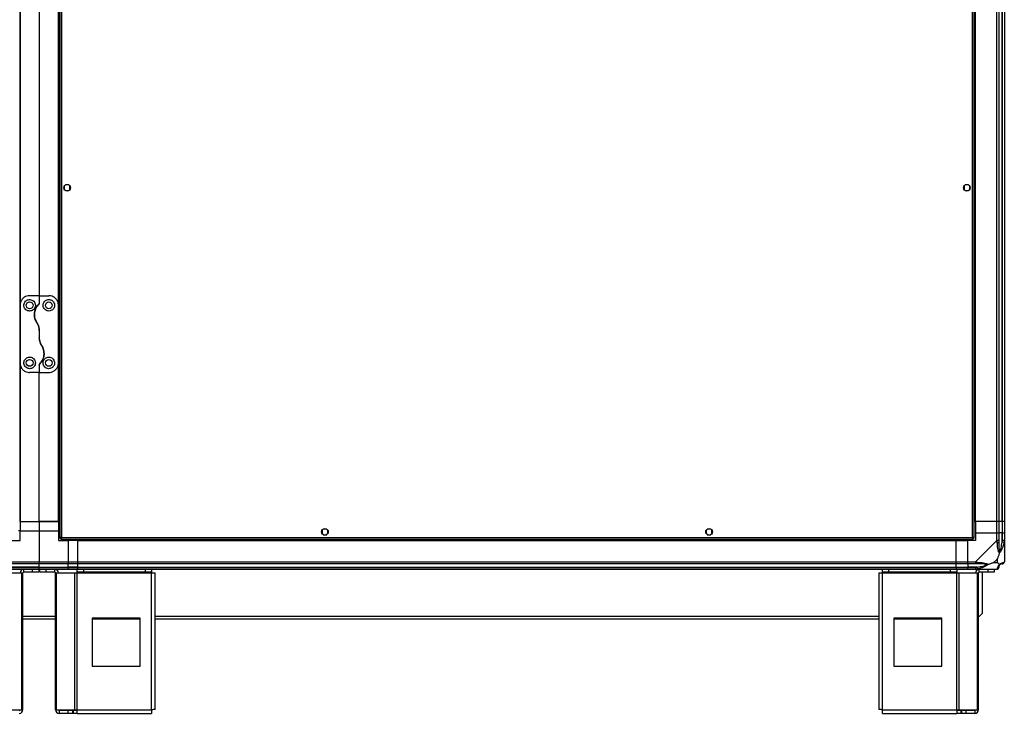
# Model space of a CAD drawing. Units: millimetres. Extents: x 192 to 9334, y 239 to 4786.
# Drawn here: x 8309 to 9334, y 1783 to 2506 of the extents above; entities that cross this region are included whole.
import ezdxf

# ---------------------------------------------------------------- set-up
doc = ezdxf.new("R2010")
doc.units = ezdxf.units.MM

msp = doc.modelspace()

# ---------------------------------------------------------------- linework, layer by layer
at = {"linetype": 'Continuous', "lineweight": 25}
for p, q in [((8350.7, 3195.8), (8350.7, 1965.8)), ((8352.5, 3195), (8352.5, 1966.6)), ((9300.9, 1966.6), (9300.9, 3195)), ((9302.7, 1965.8), (9302.7, 3195.8)), ((8308.8, 3178.3), (8308.8, 1983.3)), ((8349.5, 1983.3), (8349.5, 3178.3)), ((9303.8, 1983.3), (9303.8, 3178.3)), ((9304.2, 1983.3), (9304.2, 3178.3)), ((9326.4, 1983.3), (9326.4, 3178.3)), ((9328.4, 3178.3), (9328.4, 1983.3)), ((9331.9, 1983.3), (9331.9, 3178.3)), ((9332.2, 1983.3), (9332.2, 3178.3)), ((9334.2, 3178.3), (9334.2, 1983.3)), ((8309.2, 2953.3), (8309.2, 2208.3)), ((8349.2, 2208.3), (8349.2, 2953.3)), ((8329.2, 2943.3), (8329.2, 2218.3)), ((8355.2, 2332.6), (8355.2, 2329)), ((8360, 2333.8), (8356.4, 2333.8)), ((8356.4, 2327.8), (8360, 2327.8)), ((8361.2, 2329), (8361.2, 2332.6)), ((9292.2, 2332.6), (9292.2, 2329)), ((9297, 2333.8), (9293.4, 2333.8)), ((9293.4, 2327.8), (9297, 2327.8)), ((9298.2, 2329), (9298.2, 2332.6)), ((8329.2, 2218.3), (8319.2, 2218.3)), ((8329.2, 2218.3), (8329.2, 2210.7)), ((8329.2, 2218.3), (8339.2, 2218.3)), ((8309.2, 2208.3), (8309.2, 2148.3)), ((8349.2, 2148.3), (8349.2, 2208.3)), ((8329.2, 2182), (8329.2, 2174.7)), ((8309.2, 2148.3), (8309.2, 1983.3)), ((8329.2, 2146), (8329.2, 2138.3)), ((8349.2, 1983.3), (8349.2, 2148.3)), ((8329.2, 2138.3), (8319.2, 2138.3)), ((8329.2, 2138.3), (8339.2, 2138.3)), ((8329.2, 1983.3), (8329.2, 2138.3)), ((8309.2, 1983.3), (8308.8, 1983.3)), ((8309.2, 1983.3), (8329.2, 1983.3)), ((8309.2, 1983.3), (8309.2, 1973.3)), ((8349.2, 1983.3), (8329.2, 1983.3)), ((8329.2, 1983.3), (8329.2, 1973.3)), ((8329.2, 1983.3), (8349.2, 1983.3)), ((8349.2, 1983.3), (8349.5, 1983.3)), ((8349.2, 1983.3), (8349.2, 1973.3)), ((8349.5, 1983.3), (8350.7, 1983.3)), ((9302.7, 1983.3), (9303.8, 1983.3)), ((9303.8, 1983.3), (9304.2, 1983.3)), ((9326.4, 1983.3), (9304.2, 1983.3)), ((9304.2, 1983.3), (9304.2, 1971.3)), ((9328.4, 1983.3), (9326.4, 1983.3)), ((9326.4, 1971.3), (9326.4, 1983.3)), ((9331.9, 1983.3), (9328.4, 1983.3)), ((9328.4, 1983.3), (9328.4, 1971.3)), ((9332.2, 1983.3), (9331.9, 1983.3)), ((9331.9, 1983.3), (9331.9, 1971.3)), ((9334.2, 1983.3), (9332.2, 1983.3)), ((9332.2, 1971.3), (9332.2, 1983.3)), ((9334.2, 1983.3), (9334.2, 1971.3)), ((8309.2, 1973.3), (8307.7, 1973.3)), ((8309.2, 1973.3), (8329.2, 1973.3)), ((8309.2, 1963.3), (8309.2, 1973.3)), ((8329.2, 1973.3), (8349.2, 1973.3)), ((8329.2, 1973.3), (8329.2, 1941.1)), ((8349.2, 1973.3), (8349.2, 1963.3)), ((8350.7, 1973.3), (8349.2, 1973.3)), ((8623.7, 1974.1), (8623.7, 1970.5)), ((8628.5, 1975.3), (8624.9, 1975.3)), ((8624.9, 1969.3), (8628.5, 1969.3)), ((8629.7, 1970.5), (8629.7, 1974.1)), ((9023.7, 1974.1), (9023.7, 1970.5)), ((9028.5, 1975.3), (9024.9, 1975.3)), ((9024.9, 1969.3), (9028.5, 1969.3)), ((9029.7, 1970.5), (9029.7, 1974.1)), ((9304.2, 1971.3), (9304.2, 1963.3)), ((9304.2, 1971.3), (9326.4, 1971.3)), ((9326.4, 1963.3), (9326.4, 1971.3)), ((9326.4, 1971.3), (9328.4, 1971.3)), ((9328.4, 1971.3), (9328.4, 1963.3)), ((9331.9, 1971.3), (9328.4, 1971.3)), ((9331.9, 1961.6), (9331.9, 1971.3)), ((9332.2, 1971.3), (9331.9, 1971.3)), ((9332.2, 1963.3), (9332.2, 1971.3)), ((9332.2, 1971.3), (9334.2, 1971.3)), ((9334.2, 1971.3), (9334.2, 1963.3)), ((8299.2, 1963.3), (8309.2, 1963.3)), ((8349.2, 1963.3), (8359.2, 1963.3)), ((8350.7, 1965.8), (8351.7, 1965.8)), ((8351.7, 1965.9), (8351.7, 1965.8)), ((8351.7, 1965.8), (8351.7, 1965.8)), ((8351.7, 1964.8), (8351.7, 1965.8)), ((8351.7, 1964.8), (9301.7, 1964.8)), ((8352.5, 1966.6), (9300.9, 1966.6)), ((8359.2, 1963.3), (8359.2, 1964.8)), ((8359.2, 1963.3), (8359.2, 1941.1)), ((8369.2, 1963.3), (8359.2, 1963.3)), ((8369.2, 1964.8), (8369.2, 1963.7)), ((8369.2, 1963.7), (9284.2, 1963.7)), ((8369.2, 1963.7), (8369.2, 1963.3)), ((8369.2, 1941.1), (8369.2, 1963.3)), ((8369.2, 1963.3), (9284.2, 1963.3)), ((9284.2, 1964.8), (9284.2, 1963.7)), ((9284.2, 1963.7), (9284.2, 1963.3)), ((9284.2, 1941.1), (9284.2, 1963.3)), ((9284.2, 1963.3), (9296.2, 1963.3)), ((9304.2, 1963.3), (9296.2, 1963.3)), ((9296.2, 1941.1), (9296.2, 1963.3)), ((9301.7, 1965.8), (9301.7, 1965.8)), ((9301.7, 1965.8), (9301.7, 1965.8)), ((9302.7, 1965.8), (9301.7, 1965.8)), ((9301.7, 1964.8), (9301.7, 1965.8)), ((9304.2, 1941.1), (9326.4, 1963.3)), ((9333.8, 1961.2), (9331.9, 1961.6)), ((9334.2, 1963.3), (9334.2, 1941.1)), ((9333.8, 1951.8), (9334.2, 1951.5)), ((8299.2, 1941.1), (8329.2, 1941.1)), ((8329.2, 1939.1), (8299.2, 1939.1)), ((8329.2, 1941.1), (8359.2, 1941.1)), ((8329.2, 1939.1), (8329.2, 1941.1)), ((8359.2, 1939.1), (8329.2, 1939.1)), ((8329.2, 1935.6), (8329.2, 1939.1)), ((8359.2, 1941.1), (8359.2, 1939.1)), ((8359.2, 1941.1), (8369.2, 1941.1)), ((8359.2, 1935.6), (8359.2, 1939.1)), ((8369.2, 1939.1), (8359.2, 1939.1)), ((8369.2, 1941.1), (9284.2, 1941.1)), ((8369.2, 1939.1), (8369.2, 1941.1)), ((9284.2, 1939.1), (8369.2, 1939.1)), ((8369.2, 1935.6), (8369.2, 1939.1)), ((9284.2, 1941.1), (9284.2, 1939.1)), ((9284.2, 1941.1), (9296.2, 1941.1)), ((9284.2, 1935.6), (9284.2, 1939.1)), ((9296.2, 1939.1), (9284.2, 1939.1)), ((9296.2, 1941.1), (9304.2, 1941.1)), ((9296.2, 1939.1), (9296.2, 1941.1)), ((9304.2, 1939.1), (9296.2, 1939.1)), ((9296.2, 1939.1), (9296.2, 1935.6)), ((9327, 1944.2), (9323.3, 1940.5)), ((9323.3, 1940.5), (9327, 1940.5)), ((9327, 1940.5), (9327, 1944.2)), ((8292.3, 1929.5), (8311.1, 1929.5)), ((8329.2, 1935.6), (8299.2, 1935.6)), ((8299.2, 1935.3), (8329.2, 1935.3)), ((8329.2, 1933.3), (8299.2, 1933.3)), ((8311.1, 1787.1), (8311.1, 1929.5)), ((8311.1, 1929.5), (8312.2, 1929.5)), ((8312.2, 1787.1), (8312.2, 1929.5)), ((8313, 1930.3), (8313, 1933.3)), ((8322.3, 1930.3), (8313, 1930.3)), ((8322.3, 1930.3), (8322.3, 1933.3)), ((8328.7, 1930.3), (8322.3, 1930.3)), ((8328.7, 1933.3), (8328.7, 1930.3)), ((8329.2, 1935.6), (8359.2, 1935.6)), ((8329.2, 1935.3), (8329.2, 1935.6)), ((8329.2, 1935.3), (8359.2, 1935.3)), ((8329.2, 1933.3), (8329.2, 1935.3)), ((8359.2, 1933.3), (8329.2, 1933.3)), ((8329.7, 1930.3), (8329.7, 1933.3)), ((8336, 1930.3), (8329.7, 1930.3)), ((8336, 1933.3), (8336, 1930.3)), ((8345.4, 1930.3), (8336, 1930.3)), ((8345.4, 1930.3), (8345.4, 1933.3)), ((8346.2, 1787.1), (8346.2, 1929.5)), ((8346.2, 1929.5), (8347.3, 1929.5)), ((8347.3, 1787.1), (8347.3, 1929.5)), ((8347.3, 1929.5), (8366.1, 1929.5)), ((8359.2, 1935.3), (8359.2, 1935.6)), ((8369.2, 1935.6), (8359.2, 1935.6)), ((8359.2, 1935.3), (8359.2, 1933.3)), ((8359.2, 1935.3), (8369.2, 1935.3)), ((8369.2, 1933.3), (8359.2, 1933.3)), ((8366.1, 1787.1), (8366.1, 1929.5)), ((8366.1, 1929.5), (8368.7, 1929.5)), ((8368.7, 1930.3), (8368.7, 1933.3)), ((8375.1, 1930.3), (8368.7, 1930.3)), ((8368.7, 1930.3), (8368.7, 1929.5)), ((8368.7, 1929.5), (8446.2, 1929.5)), ((8368.7, 1787.1), (8368.7, 1929.5)), ((8369.2, 1935.6), (9284.2, 1935.6)), ((8369.2, 1935.3), (8369.2, 1935.6)), ((8369.2, 1935.3), (9284.2, 1935.3)), ((8369.2, 1933.3), (8369.2, 1935.3)), ((9284.2, 1933.3), (8369.2, 1933.3)), ((8375.1, 1933.3), (8375.1, 1930.3)), ((8439.8, 1930.3), (8375.1, 1930.3)), ((8439.8, 1930.3), (8439.8, 1933.3)), ((8446.2, 1930.3), (8439.8, 1930.3)), ((8446.2, 1933.3), (8446.2, 1930.3)), ((8446.2, 1929.5), (8446.2, 1930.3)), ((8446.2, 1787.1), (8446.2, 1929.5)), ((8446.2, 1929.5), (8450, 1929.5)), ((8450, 1787.3), (8450, 1929.5)), ((9203.4, 1929.5), (9203.4, 1787.3)), ((9203.4, 1929.5), (9207.2, 1929.5)), ((9207.2, 1930.3), (9207.2, 1933.3)), ((9213.5, 1930.3), (9207.2, 1930.3)), ((9207.2, 1930.3), (9207.2, 1929.5)), ((9207.2, 1929.5), (9284.6, 1929.5)), ((9207.2, 1787.1), (9207.2, 1929.5)), ((9213.5, 1933.3), (9213.5, 1930.3)), ((9278.2, 1930.3), (9213.5, 1930.3)), ((9278.2, 1930.3), (9278.2, 1933.3)), ((9284.6, 1930.3), (9278.2, 1930.3)), ((9284.2, 1935.3), (9284.2, 1935.6)), ((9284.2, 1935.6), (9296.2, 1935.6)), ((9284.2, 1935.3), (9284.2, 1933.3)), ((9284.2, 1935.3), (9296.2, 1935.3)), ((9296.2, 1933.3), (9284.2, 1933.3)), ((9284.6, 1933.3), (9284.6, 1930.3)), ((9284.6, 1929.5), (9284.6, 1930.3)), ((9284.6, 1787.1), (9284.6, 1929.5)), ((9284.6, 1929.5), (9287.3, 1929.5)), ((9287.3, 1787.1), (9287.3, 1929.5)), ((9287.3, 1929.5), (9306.1, 1929.5)), ((9305.9, 1935.6), (9296.2, 1935.6)), ((9296.2, 1935.6), (9296.2, 1935.3)), ((9296.2, 1935.3), (9304.2, 1935.3)), ((9296.2, 1933.3), (9296.2, 1935.3)), ((9304.2, 1933.3), (9296.2, 1933.3)), ((9326.4, 1933.3), (9304.2, 1933.3)), ((9305.9, 1935.6), (9306.3, 1933.7)), ((9306.1, 1787.1), (9306.1, 1929.5)), ((9306.1, 1929.5), (9307.2, 1929.5)), ((9307.2, 1787.1), (9307.2, 1929.5)), ((9308, 1930.3), (9308, 1933.3)), ((9317.3, 1930.3), (9308, 1930.3)), ((9311.2, 1930.3), (9311.2, 1887.4)), ((9317.3, 1930.3), (9317.3, 1933.3)), ((9323.7, 1930.3), (9317.3, 1930.3)), ((9323.7, 1933.3), (9323.7, 1930.3)), ((9308.3, 1884.5), (9311.2, 1887.4)), ((8312.2, 1884.5), (8346.2, 1884.5)), ((8312.2, 1881.8), (8346.2, 1881.8)), ((8434.4, 1882.3), (8384.4, 1882.3)), ((8384.4, 1882.3), (8384.4, 1832.3)), ((8384.4, 1881.8), (8434.4, 1881.8)), ((8434.4, 1832.3), (8434.4, 1882.3)), ((8450, 1884.5), (9203.4, 1884.5)), ((8450, 1881.8), (9203.4, 1881.8)), ((9219, 1882.3), (9219, 1832.3)), ((9269, 1882.3), (9219, 1882.3)), ((9219, 1881.8), (9269, 1881.8)), ((9269, 1832.3), (9269, 1882.3)), ((9307.2, 1884.5), (9308.3, 1884.5)), ((8384.4, 1832.3), (8434.4, 1832.3)), ((9219, 1832.3), (9269, 1832.3)), ((8292.3, 1787.1), (8311.1, 1787.1)), ((8311.1, 1787.1), (8312.2, 1787.1)), ((8346.2, 1787.1), (8347.3, 1787.1)), ((8347.3, 1787.1), (8366.1, 1787.1)), ((8350, 1786.3), (8350, 1783.3)), ((8359.3, 1786.3), (8350, 1786.3)), ((8359.3, 1783.3), (8359.3, 1786.3)), ((8363.7, 1786.3), (8359.3, 1786.3)), ((8363.7, 1786.3), (8363.7, 1783.3)), ((8364.4, 1786.3), (8363.7, 1786.3)), ((8364.4, 1786.3), (8364.4, 1783.3)), ((8368.7, 1786.3), (8364.4, 1786.3)), ((8366.1, 1787.1), (8368.7, 1787.1)), ((8368.7, 1787.1), (8446.2, 1787.1)), ((8368.7, 1783.3), (8368.7, 1787.1)), ((9207.2, 1787.1), (9284.6, 1787.1)), ((9284.6, 1787.1), (9284.6, 1783.3)), ((9284.6, 1787.1), (9287.3, 1787.1)), ((9289, 1786.3), (9284.6, 1786.3)), ((9287.3, 1787.1), (9306.1, 1787.1)), ((9289, 1786.3), (9289, 1783.3)), ((9289.7, 1786.3), (9289, 1786.3)), ((9289.7, 1786.3), (9289.7, 1783.3)), ((9294, 1786.3), (9289.7, 1786.3)), ((9294, 1786.3), (9294, 1783.3)), ((9303.4, 1786.3), (9294, 1786.3)), ((9303.4, 1786.3), (9303.4, 1783.3)), ((9306.1, 1787.1), (9307.2, 1787.1)), ((8359.3, 1783.3), (8350, 1783.3)), ((8363.7, 1783.3), (8359.3, 1783.3)), ((8364.4, 1783.3), (8363.7, 1783.3)), ((8368.7, 1783.3), (8364.4, 1783.3)), ((8368.7, 1783.3), (8446, 1783.3)), ((9207.4, 1783.3), (9284.6, 1783.3)), ((9289, 1783.3), (9284.6, 1783.3)), ((9289.7, 1783.3), (9289, 1783.3)), ((9294, 1783.3), (9289.7, 1783.3)), ((9303.4, 1783.3), (9294, 1783.3))]:
    msp.add_line(p, q, dxfattribs=at)
for centre in [(8358.2, 2330.8), (9295.2, 2330.8), (8319.2, 2208.3), (8339.2, 2208.3), (8319.2, 2148.3), (8339.2, 2148.3), (8626.7, 1972.3), (9026.7, 1972.3)]:
    msp.add_circle(centre, 3.5, dxfattribs=at)
for centre, radius, start, end in [((9327.1, 1963.3), 2.19, 261.5588, 305.9975), ((9304.2, 1940.4), 2.19, 324.0025, 8.4412), ((9331.9, 1935.6), 3.5, 115.6402, 135.8133), ((9331.9, 1941.1), 1.97, 270.4435, 349.358), ((8313, 1929.5), 3.8, 90, 180), ((8313, 1929.5), 0.8, 90, 180), ((8345.4, 1929.5), 3.8, 0, 90), ((8345.4, 1929.5), 0.8, 0, 90), ((9308, 1929.5), 3.8, 90, 180), ((9308, 1929.5), 0.8, 90, 180), ((9326.4, 1935.6), 1.97, 280.642, 359.5565), ((8308.4, 1787.1), 0.8, 270, 0), ((8308.4, 1787.1), 3.8, 270, 0), ((8350, 1787.1), 3.8, 180, 270), ((8350, 1787.1), 0.8, 180, 270), ((9303.4, 1787.1), 3.8, 270, 0), ((9303.4, 1787.1), 0.8, 270, 0)]:
    msp.add_arc(centre, radius, start, end, dxfattribs=at)
for points, knots in [([(8319.2, 2218.3), (8318.2, 2218.2), (8316.2, 2218.1), (8313.6, 2216.8), (8311.3, 2214.8), (8309.9, 2212.5), (8309.3, 2210.2), (8309.2, 2209), (8309.2, 2208.3)], [0, 0, 0, 0, 0.172882, 0.345161, 0.531981, 0.75276, 0.876394, 1, 1, 1, 1]), ([(8349.2, 2208.3), (8349.1, 2209), (8349.1, 2210.2), (8348.5, 2212.1), (8347.6, 2213.7), (8346.2, 2215.6), (8344.1, 2217.2), (8341.4, 2218.2), (8339.8, 2218.3), (8339.2, 2218.3)], [0, 0, 0, 0, 0.125584, 0.251197, 0.376805, 0.502359, 0.711139, 0.886601, 1, 1, 1, 1]), ([(8319.2, 2202.3), (8319.8, 2202.4), (8321.1, 2202.5), (8322.8, 2203.4), (8324.1, 2204.8), (8325, 2206.6), (8325.3, 2208.6), (8324.8, 2210.8), (8323.6, 2212.6), (8321.7, 2213.9), (8319.6, 2214.4), (8317.7, 2214.2), (8316.1, 2213.6), (8314.7, 2212.5), (8313.6, 2210.8), (8313, 2208.8), (8313.3, 2206.5), (8314.4, 2204.5), (8316, 2203.1), (8317.7, 2202.4), (8318.8, 2202.4), (8319.2, 2202.3)], [0, 0, 0, 0, 0.048118, 0.096199, 0.145356, 0.197506, 0.253905, 0.314883, 0.37837, 0.438857, 0.490937, 0.535785, 0.57916, 0.626049, 0.679408, 0.739512, 0.802959, 0.86438, 0.920619, 0.972039, 1, 1, 1, 1]), ([(8328.6, 2209.3), (8328.1, 2208.7), (8327, 2207.6), (8325.7, 2205.5), (8324.8, 2203.1), (8324.2, 2200.4), (8324.1, 2197.6), (8324.5, 2194.9), (8325.4, 2192.4), (8326.2, 2191), (8326.7, 2190.2)], [0, 0, 0, 0, 0.114123, 0.228259, 0.361978, 0.495664, 0.628477, 0.761239, 0.880628, 1, 1, 1, 1]), ([(8326.7, 2190.2), (8326.5, 2190.6), (8325.8, 2191.6), (8325, 2193.5), (8324.3, 2195.9), (8324.1, 2198.4), (8324.3, 2200.9), (8324.8, 2203.3), (8325.8, 2205.6), (8327, 2207.6), (8328.1, 2208.7), (8328.6, 2209.3)], [0, 0, 0, 0, 0.056559, 0.173273, 0.290005, 0.408354, 0.526736, 0.651427, 0.776142, 0.888077, 1, 1, 1, 1]), ([(8328.6, 2209.3), (8328.7, 2209.5), (8329, 2209.8), (8329.2, 2210.4), (8329.2, 2210.6), (8329.2, 2210.7)], [0, 0, 0, 0, 0.447073, 0.892802, 1, 1, 1, 1]), ([(8329.2, 2210.7), (8329.1, 2210.4), (8329.1, 2209.9), (8328.8, 2209.5), (8328.6, 2209.3)], [0, 0, 0, 0, 0.48603, 1, 1, 1, 1]), ([(8339.2, 2214.3), (8338.6, 2214.3), (8337.4, 2214.2), (8335.7, 2213.4), (8334.4, 2212.1), (8333.4, 2210.4), (8333, 2208.2), (8333.5, 2206), (8334.7, 2204.1), (8336.5, 2202.8), (8338.5, 2202.3), (8340.5, 2202.4), (8342.3, 2203.1), (8343.7, 2204.3), (8344.8, 2206), (8345.3, 2207.9), (8345, 2210.1), (8344.1, 2212.1), (8342.4, 2213.5), (8340.7, 2214.2), (8339.6, 2214.3), (8339.2, 2214.3)], [0, 0, 0, 0, 0.045379, 0.09064, 0.138874, 0.194045, 0.255447, 0.318864, 0.379116, 0.433999, 0.484486, 0.532569, 0.580068, 0.62856, 0.679547, 0.734412, 0.793926, 0.857016, 0.919261, 0.965817, 1, 1, 1, 1]), ([(8329.2, 2182), (8329.1, 2182.8), (8329, 2184.5), (8328.3, 2187.3), (8327.3, 2189.1), (8326.7, 2190.2)], [0, 0, 0, 0, 0.282553, 0.573502, 1, 1, 1, 1]), ([(8326.7, 2190.2), (8327.1, 2189.5), (8327.9, 2188.1), (8328.9, 2185.3), (8329.1, 2183.2), (8329.2, 2182)], [0, 0, 0, 0, 0.282876, 0.57376, 1, 1, 1, 1]), ([(8331.7, 2166.4), (8331.2, 2167.1), (8330.4, 2168.6), (8329.4, 2171.4), (8329.3, 2173.5), (8329.2, 2174.7)], [0, 0, 0, 0, 0.282876, 0.57376, 1, 1, 1, 1]), ([(8329.2, 2174.7), (8329.2, 2173.9), (8329.3, 2172.2), (8330, 2169.3), (8331, 2167.5), (8331.7, 2166.4)], [0, 0, 0, 0, 0.282553, 0.573502, 1, 1, 1, 1]), ([(8331.7, 2166.4), (8331.9, 2166.1), (8332.5, 2165), (8333.4, 2163.1), (8334, 2160.7), (8334.2, 2158.3), (8334.1, 2155.8), (8333.5, 2153.3), (8332.5, 2151.1), (8331.3, 2149.1), (8330.3, 2148), (8329.7, 2147.4)], [0, 0, 0, 0, 0.056559, 0.173273, 0.290005, 0.408354, 0.526736, 0.651427, 0.776142, 0.888077, 1, 1, 1, 1]), ([(8329.7, 2147.4), (8330.3, 2148), (8331.3, 2149.1), (8332.6, 2151.2), (8333.6, 2153.6), (8334.1, 2156.3), (8334.2, 2159.1), (8333.8, 2161.7), (8333, 2164.2), (8332.1, 2165.7), (8331.7, 2166.4)], [0, 0, 0, 0, 0.114123, 0.228259, 0.361978, 0.495664, 0.628477, 0.761239, 0.880628, 1, 1, 1, 1]), ([(8319.2, 2142.3), (8319.8, 2142.4), (8321, 2142.5), (8322.6, 2143.3), (8324, 2144.6), (8324.9, 2146.3), (8325.3, 2148.4), (8324.8, 2150.7), (8323.6, 2152.6), (8321.8, 2153.9), (8319.8, 2154.4), (8317.9, 2154.3), (8316.1, 2153.6), (8314.6, 2152.4), (8313.5, 2150.7), (8313.1, 2148.7), (8313.3, 2146.6), (8314.3, 2144.6), (8315.9, 2143.2), (8317.6, 2142.4), (8318.7, 2142.4), (8319.2, 2142.3)], [0, 0, 0, 0, 0.045379, 0.09064, 0.138874, 0.194045, 0.255447, 0.318864, 0.379116, 0.433999, 0.484486, 0.532569, 0.580068, 0.62856, 0.679547, 0.734412, 0.793926, 0.857016, 0.919261, 0.965817, 1, 1, 1, 1]), ([(8339.2, 2154.3), (8338.5, 2154.3), (8337.2, 2154.2), (8335.5, 2153.2), (8334.2, 2151.9), (8333.3, 2150.1), (8333, 2148), (8333.5, 2145.9), (8334.8, 2144), (8336.6, 2142.7), (8338.7, 2142.2), (8340.6, 2142.4), (8342.2, 2143.1), (8343.6, 2144.2), (8344.7, 2145.8), (8345.3, 2147.9), (8345, 2150.1), (8344, 2152.2), (8342.3, 2153.6), (8340.6, 2154.3), (8339.5, 2154.3), (8339.2, 2154.3)], [0, 0, 0, 0, 0.048118, 0.096199, 0.145356, 0.197506, 0.253905, 0.314883, 0.37837, 0.438857, 0.490937, 0.535785, 0.57916, 0.626049, 0.679408, 0.739512, 0.802959, 0.86438, 0.920619, 0.972039, 1, 1, 1, 1]), ([(8309.2, 2148.3), (8309.2, 2147.7), (8309.3, 2146.4), (8309.8, 2144.6), (8310.7, 2142.9), (8312.1, 2141.1), (8314.3, 2139.4), (8316.9, 2138.5), (8318.5, 2138.4), (8319.2, 2138.3)], [0, 0, 0, 0, 0.125584, 0.251197, 0.376805, 0.502359, 0.711139, 0.886601, 1, 1, 1, 1]), ([(8329.2, 2146), (8329.2, 2146.2), (8329.2, 2146.7), (8329.6, 2147.2), (8329.7, 2147.4)], [0, 0, 0, 0, 0.48603, 1, 1, 1, 1]), ([(8329.7, 2147.4), (8329.6, 2147.2), (8329.3, 2146.8), (8329.2, 2146.3), (8329.2, 2146), (8329.2, 2146)], [0, 0, 0, 0, 0.447073, 0.892802, 1, 1, 1, 1]), ([(8339.2, 2138.3), (8340.1, 2138.4), (8342.1, 2138.6), (8344.7, 2139.9), (8347, 2141.9), (8348.4, 2144.2), (8349.1, 2146.5), (8349.1, 2147.7), (8349.2, 2148.3)], [0, 0, 0, 0, 0.172882, 0.345161, 0.531981, 0.75276, 0.876394, 1, 1, 1, 1]), ([(8352.5, 1966.6), (8352.3, 1966.6), (8351.8, 1966.5), (8351.3, 1966.3), (8350.9, 1966.1), (8350.7, 1966), (8350.7, 1965.9), (8350.7, 1965.8)], [0, 0, 0, 0, 0.222947, 0.445916, 0.668886, 0.891856, 1, 1, 1, 1]), ([(8351.7, 1964.8), (8351.7, 1964.9), (8351.9, 1964.9), (8352, 1965.2), (8352.2, 1965.7), (8352.3, 1966.2), (8352.4, 1966.5), (8352.5, 1966.6)], [0, 0, 0, 0, 0.222947, 0.445916, 0.668886, 0.891856, 1, 1, 1, 1]), ([(8351.7, 1965.8), (8351.7, 1965.8), (8351.9, 1965.9), (8352.1, 1966.1), (8352.3, 1966.3), (8352.4, 1966.5), (8352.5, 1966.6)], [0, 0, 0, 0, 0.275348, 0.529406, 0.783407, 1, 1, 1, 1]), ([(8352.5, 1966.6), (8352.3, 1966.6), (8352.1, 1966.4), (8351.9, 1966.2), (8351.7, 1966), (8351.7, 1965.9), (8351.7, 1965.8)], [0, 0, 0, 0, 0.2753481, 0.5294063, 0.7834073, 1, 1, 1, 1]), ([(9300.9, 1966.6), (9300.9, 1966.4), (9301, 1966), (9301.2, 1965.4), (9301.4, 1965), (9301.5, 1964.9), (9301.6, 1964.8), (9301.7, 1964.8)], [0, 0, 0, 0, 0.222947, 0.445916, 0.668886, 0.891856, 1, 1, 1, 1]), ([(9302.7, 1965.8), (9302.6, 1965.9), (9302.6, 1966), (9302.3, 1966.2), (9301.8, 1966.4), (9301.3, 1966.5), (9301, 1966.6), (9300.9, 1966.6)], [0, 0, 0, 0, 0.222947, 0.445916, 0.668886, 0.891856, 1, 1, 1, 1]), ([(9301.7, 1965.8), (9301.6, 1965.9), (9301.6, 1966.1), (9301.4, 1966.3), (9301.2, 1966.5), (9301, 1966.6), (9300.9, 1966.6)], [0, 0, 0, 0, 0.275348, 0.529406, 0.783407, 1, 1, 1, 1]), ([(9300.9, 1966.6), (9300.9, 1966.5), (9301.1, 1966.3), (9301.3, 1966), (9301.5, 1965.9), (9301.6, 1965.8), (9301.7, 1965.8)], [0, 0, 0, 0, 0.275348, 0.529406, 0.783407, 1, 1, 1, 1]), ([(9326.8, 1961.2), (9326.8, 1961.6), (9326.7, 1962.2), (9326.6, 1962.9), (9326.5, 1963.2), (9326.4, 1963.3), (9326.4, 1963.3)], [0, 0, 0, 0, 0.586096, 0.873989, 0.999973, 1, 1, 1, 1]), ([(9329.3, 1950.4), (9329.3, 1950.4), (9329, 1950.6), (9328.5, 1951.1), (9327.8, 1952.7), (9327.3, 1955), (9327, 1958), (9326.9, 1960.1), (9326.8, 1961.2)], [0, 0, 0, 0, 0.001909, 0.107171, 0.209953, 0.471823, 0.734745, 1, 1, 1, 1]), ([(9328.4, 1963.3), (9328.4, 1963), (9328.4, 1962.4), (9328.4, 1961.9), (9328.4, 1961.6)], [0, 0, 0, 0, 0.455576, 1, 1, 1, 1]), ([(9328.4, 1961.6), (9328.4, 1959.6), (9328.4, 1956.6), (9328.8, 1953.4), (9329.2, 1952.1), (9329.4, 1951.7), (9329.4, 1951.6)], [0, 0, 0, 0, 0.580922, 0.859818, 0.961592, 1, 1, 1, 1]), ([(9333.8, 1961.2), (9333.6, 1960.1), (9333, 1958), (9332, 1955), (9330.9, 1952.7), (9330, 1951.1), (9329.5, 1950.6), (9329.3, 1950.4)], [0, 0, 0, 0, 0.263168, 0.528193, 0.790072, 0.892858, 1, 1, 1, 1]), ([(9329.4, 1951.6), (9329.5, 1951.7), (9329.7, 1952.1), (9330.2, 1953.4), (9331.1, 1956.6), (9331.6, 1959.6), (9331.9, 1961.6)], [0, 0, 0, 0, 0.038408, 0.140182, 0.419078, 1, 1, 1, 1]), ([(9331.9, 1961.6), (9332, 1961.9), (9332.1, 1962.4), (9332.1, 1963), (9332.2, 1963.3)], [0, 0, 0, 0, 0.544424, 1, 1, 1, 1]), ([(9334.2, 1963.3), (9334.2, 1963.3), (9334.2, 1963.2), (9334.1, 1962.8), (9334, 1962.1), (9333.9, 1961.5), (9333.8, 1961.2)], [0, 0, 0, 0, 0.000027, 0.201648, 0.518771, 1, 1, 1, 1]), ([(9327, 1944.2), (9327.1, 1944.5), (9327.4, 1945.2), (9327.9, 1946.4), (9328.4, 1947.7), (9328.9, 1949.1), (9329.1, 1949.9), (9329.3, 1950.4)], [0, 0, 0, 0, 0.1510988, 0.3533231, 0.6015435, 0.7872057, 1, 1, 1, 1]), ([(9329.4, 1951.6), (9329.4, 1951.6), (9329.4, 1951.4), (9329.4, 1951), (9329.3, 1950.6), (9329.3, 1950.4)], [0, 0, 0, 0, 0.006399, 0.35223, 1, 1, 1, 1]), ([(9333.9, 1953.5), (9333.9, 1953.5), (9334, 1953.4), (9334.1, 1953.4), (9334.2, 1953.3)], [0, 0, 0, 0, 0.367193, 1, 1, 1, 1]), ([(9304.2, 1941.1), (9304.2, 1941.1), (9304.3, 1941), (9304.7, 1940.9), (9305.4, 1940.8), (9306, 1940.7), (9306.3, 1940.7)], [0, 0, 0, 0, 0.000027, 0.201648, 0.518771, 1, 1, 1, 1]), ([(9305.9, 1939.1), (9305.6, 1939.1), (9305.1, 1939.1), (9304.5, 1939.1), (9304.2, 1939.1)], [0, 0, 0, 0, 0.5444239, 1, 1, 1, 1]), ([(9315.9, 1938.1), (9315.8, 1938.1), (9315.4, 1938.3), (9314.1, 1938.7), (9310.9, 1939.1), (9307.9, 1939.1), (9305.9, 1939.1)], [0, 0, 0, 0, 0.038408, 0.140182, 0.419078, 1, 1, 1, 1]), ([(9305.9, 1935.6), (9307.9, 1935.9), (9310.9, 1936.4), (9314.1, 1937.3), (9315.4, 1937.8), (9315.8, 1938), (9315.9, 1938.1)], [0, 0, 0, 0, 0.580922, 0.859818, 0.961592, 1, 1, 1, 1]), ([(9306.3, 1940.7), (9307.4, 1940.6), (9309.5, 1940.5), (9312.5, 1940.2), (9314.8, 1939.7), (9316.4, 1939), (9316.9, 1938.5), (9317.1, 1938.2)], [0, 0, 0, 0, 0.263168, 0.528193, 0.790072, 0.892858, 1, 1, 1, 1]), ([(9317.1, 1938.2), (9317.1, 1938.2), (9316.9, 1938), (9316.4, 1937.5), (9314.8, 1936.6), (9312.5, 1935.5), (9309.5, 1934.4), (9307.4, 1933.9), (9306.3, 1933.7)], [0, 0, 0, 0, 0.001909, 0.107168, 0.209948, 0.471812, 0.735802, 1, 1, 1, 1]), ([(9317.1, 1938.2), (9316.9, 1938.2), (9316.5, 1938.1), (9316.1, 1938.1), (9315.9, 1938.1), (9315.9, 1938.1)], [0, 0, 0, 0, 0.64777, 0.993601, 1, 1, 1, 1]), ([(9323.3, 1940.5), (9323, 1940.4), (9322.3, 1940.1), (9321.1, 1939.6), (9319.8, 1939.1), (9318.4, 1938.6), (9317.6, 1938.4), (9317.1, 1938.2)], [0, 0, 0, 0, 0.151099, 0.353323, 0.601543, 0.787206, 1, 1, 1, 1]), ([(9326.8, 1933.7), (9326.9, 1933.9), (9327, 1934.4), (9327.3, 1935.5), (9327.8, 1936.6), (9328.5, 1937.5), (9329, 1938), (9329.3, 1938.2)], [0, 0, 0, 0, 0.264206, 0.528205, 0.790077, 0.892861, 1, 1, 1, 1]), ([(9329.3, 1938.2), (9329, 1938.5), (9328.5, 1939), (9327.8, 1939.7), (9327.2, 1940.3), (9327, 1940.5)], [0, 0, 0, 0, 0.3361, 0.724938, 1, 1, 1, 1]), ([(9329.4, 1938.1), (9329.4, 1938), (9329.2, 1937.8), (9328.8, 1937.3), (9328.4, 1936.4), (9328.4, 1935.9), (9328.4, 1935.6)], [0, 0, 0, 0, 0.038408, 0.140182, 0.419078, 1, 1, 1, 1]), ([(9329.3, 1938.2), (9329.3, 1938.2), (9329.5, 1938.5), (9330, 1939), (9330.9, 1939.7), (9332, 1940.2), (9333, 1940.5), (9333.6, 1940.6), (9333.8, 1940.7)], [0, 0, 0, 0, 0.0019093, 0.1071706, 0.2099533, 0.4718233, 0.7347452, 1, 1, 1, 1]), ([(9329.3, 1938.2), (9329.3, 1938.2), (9329.4, 1938.1), (9329.4, 1938.1), (9329.4, 1938.1), (9329.4, 1938.1)], [0, 0, 0, 0, 0.64777, 0.993601, 1, 1, 1, 1]), ([(9331.9, 1939.1), (9331.6, 1939.1), (9331.1, 1939.1), (9330.2, 1938.7), (9329.7, 1938.3), (9329.5, 1938.1), (9329.4, 1938.1)], [0, 0, 0, 0, 0.580922, 0.859818, 0.961592, 1, 1, 1, 1]), ([(9332.2, 1939.1), (9332.1, 1939.1), (9332.1, 1939.1), (9332, 1939.1), (9331.9, 1939.1)], [0, 0, 0, 0, 0.455576, 1, 1, 1, 1]), ([(9333.8, 1940.7), (9333.9, 1940.7), (9334.1, 1940.8), (9334.1, 1940.9), (9334.2, 1941), (9334.2, 1941.1), (9334.2, 1941.1)], [0, 0, 0, 0, 0.586096, 0.873989, 0.999973, 1, 1, 1, 1]), ([(9304.2, 1935.3), (9304.5, 1935.4), (9305.1, 1935.4), (9305.6, 1935.5), (9305.9, 1935.6)], [0, 0, 0, 0, 0.455576, 1, 1, 1, 1]), ([(9306.3, 1933.7), (9305.9, 1933.6), (9305.3, 1933.4), (9304.6, 1933.3), (9304.3, 1933.3), (9304.2, 1933.3), (9304.2, 1933.3)], [0, 0, 0, 0, 0.586096, 0.873989, 0.999973, 1, 1, 1, 1]), ([(9326.4, 1933.3), (9326.4, 1933.3), (9326.5, 1933.3), (9326.6, 1933.4), (9326.7, 1933.5), (9326.8, 1933.6), (9326.8, 1933.7)], [0, 0, 0, 0, 0.000027, 0.201648, 0.518771, 1, 1, 1, 1]), ([(9328.4, 1935.6), (9328.4, 1935.5), (9328.4, 1935.4), (9328.4, 1935.4), (9328.4, 1935.3)], [0, 0, 0, 0, 0.544424, 1, 1, 1, 1])]:
    msp.add_open_spline(points, degree=3, knots=knots, dxfattribs=at)
for points in [[(9328.4, 1963.3), (9328.4, 1963.3), (9328.3, 1963.3), (9327.9, 1963.3), (9327.2, 1963.3), (9326.7, 1963.3), (9326.4, 1963.3)], [(9334.2, 1963.3), (9334.1, 1963.3), (9334.1, 1963.3), (9333.6, 1963.3), (9333, 1963.3), (9332.4, 1963.3), (9332.2, 1963.3)], [(9304.2, 1941.1), (9304.2, 1940.8), (9304.2, 1940.3), (9304.2, 1939.6), (9304.2, 1939.2), (9304.2, 1939.1), (9304.2, 1939.1)], [(9332.2, 1939.1), (9332.4, 1939.1), (9333, 1939.2), (9333.6, 1939.6), (9334.1, 1940.3), (9334.1, 1940.8), (9334.2, 1941.1)], [(9304.2, 1935.3), (9304.2, 1935.1), (9304.2, 1934.5), (9304.2, 1933.9), (9304.2, 1933.4), (9304.2, 1933.4), (9304.2, 1933.3)], [(9326.4, 1933.3), (9326.7, 1933.4), (9327.2, 1933.4), (9327.9, 1933.9), (9328.3, 1934.5), (9328.4, 1935.1), (9328.4, 1935.3)], [(8446.2, 1787.1), (8446.1, 1786.6), (8446.1, 1785.6), (8446.1, 1784.4), (8446, 1783.5), (8446, 1783.4), (8446, 1783.3)], [(8450, 1787.3), (8449.9, 1787.3), (8449.8, 1787.3), (8448.9, 1787.2), (8447.7, 1787.2), (8446.7, 1787.1), (8446.2, 1787.1)], [(9207.2, 1787.1), (9206.7, 1787.1), (9205.7, 1787.2), (9204.4, 1787.2), (9203.5, 1787.3), (9203.4, 1787.3), (9203.4, 1787.3)], [(9207.4, 1783.3), (9207.3, 1783.4), (9207.3, 1783.5), (9207.3, 1784.4), (9207.2, 1785.6), (9207.2, 1786.6), (9207.2, 1787.1)]]:
    msp.add_open_spline(points, degree=3, dxfattribs=at)

doc.saveas('drawing.dxf')
